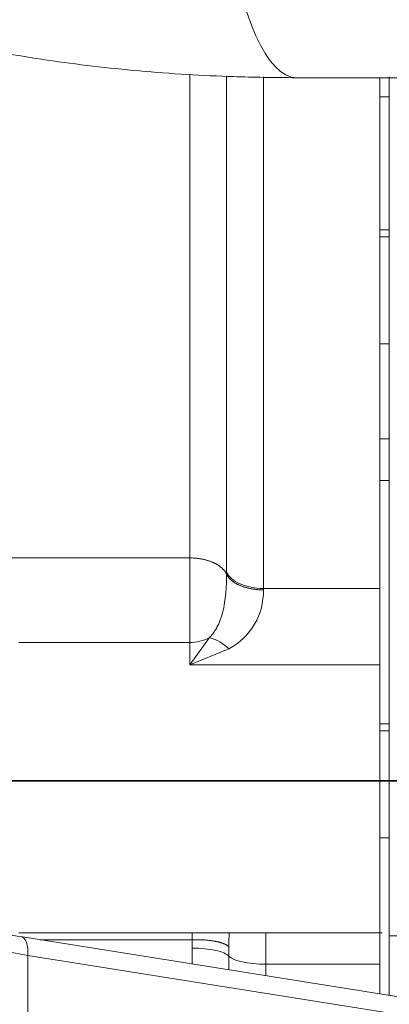
# Model space of a CAD drawing. Units: millimetres. Extents: x 0 to 408, y 0 to 202.
# Drawn here: x 165 to 168, y 134 to 142 of the extents above; entities that cross this region are included whole.
import ezdxf
from ezdxf.enums import TextEntityAlignment as Align
from ezdxf.lldxf.tags import DXFTag

# ---------------------------------------------------------------- set-up
doc = ezdxf.new("R2010")
doc.units = ezdxf.units.MM
for name, color, linetype in [('13810066', 7, 'Continuous'), ('13811030', 7, 'Continuous'), ('DV1_Predeterminado', 7, 'Continuous'), ('G4L08-002_ALLCAT', 7, 'Continuous'), ('Predeterminado', 7, 'Continuous')]:
    doc.layers.add(name, color=color, linetype=linetype)
doc.styles.add('SEACAD_Arial', font='arial.ttf')
tags = doc.linetypes.add('CENTER2', pattern=[28.575, 19.05, -3.175, 3.175, -3.175]).pattern_tags.tags
tags[10:11] = [DXFTag(74, 4), DXFTag(75, 0), DXFTag(340, '0'), DXFTag(46, 0.0), DXFTag(50, 0.0), DXFTag(44, 0.0), DXFTag(45, 0.0)]
tags[8:9] = [DXFTag(74, 4), DXFTag(75, 0), DXFTag(340, '0'), DXFTag(46, 0.0), DXFTag(50, 0.0), DXFTag(44, 0.0), DXFTag(45, 0.0)]
tags[6:7] = [DXFTag(74, 4), DXFTag(75, 0), DXFTag(340, '0'), DXFTag(46, 0.0), DXFTag(50, 0.0), DXFTag(44, 0.0), DXFTag(45, 0.0)]
tags[4:5] = [DXFTag(74, 4), DXFTag(75, 0), DXFTag(340, '0'), DXFTag(46, 0.0), DXFTag(50, 0.0), DXFTag(44, 0.0), DXFTag(45, 0.0)]
tags = doc.linetypes.add('HIDDEN2', pattern=[4.7625, 3.175, -1.5875]).pattern_tags.tags
tags[6:7] = [DXFTag(74, 4), DXFTag(75, 0), DXFTag(340, '0'), DXFTag(46, 0.0), DXFTag(50, 0.0), DXFTag(44, 0.0), DXFTag(45, 0.0)]
tags[4:5] = [DXFTag(74, 4), DXFTag(75, 0), DXFTag(340, '0'), DXFTag(46, 0.0), DXFTag(50, 0.0), DXFTag(44, 0.0), DXFTag(45, 0.0)]
doc.dimstyles.new('SOLE', dxfattribs={"dimtxt": 2.6, "dimasz": 2.08, "dimexe": 1.3, "dimexo": 1.3, "dimgap": 0.65, "dimtad": 1, "dimlfac": 6.666667, "dimdsep": 46, "dimtxsty": 'SEACAD_Arial', "dimblk1": '_SE_FILLED', "dimblk2": '_SE_FILLED', "dimsah": 1, "dimcen": 1.3, "dimadec": 0, "dimazin": 0, "dimtfac": 0.7, "dimtdec": 3, "dimtmove": 0, "dimatfit": 3, "dimfxl": 1, "dimarcsym": 0})

# ---------------------------------------------------------------- blocks, each defined once
blk = doc.blocks.new('SE1')
at = {"layer": '13810066', "color": 7, "linetype": 'HIDDEN2', "lineweight": 18}
blk.add_line((168.1254, 134.1265), (164.9984, 134.6264), dxfattribs=at)
at = {"layer": '13810066', "color": 7, "linetype": 'Continuous', "lineweight": 18}
for p, q in [((165.0542, 129.5915), (165.0542, 134.4783)), ((165.0542, 134.4783), (168.1812, 133.9784))]:
    blk.add_line(p, q, dxfattribs=at)
for centre, major_axis, ratio, start_param, end_param in [((167.0414, 135.3243), (-3.75, 0), 0.266047, 0.736502, 1.012291), ((164.9747, 134.4783), (-0.0237, -0.1481), 0.525116, 1.65454, 3.141593)]:
    blk.add_ellipse(centre, major_axis=major_axis, ratio=ratio, start_param=start_param, end_param=end_param, dxfattribs=at)
at = {"layer": '13810066', "color": 7, "linetype": 'HIDDEN2', "lineweight": 18}
blk.add_open_spline([(164.9984, 134.6264), (164.9241, 134.6387), (164.7417, 134.6693), (164.4872, 134.7222), (164.3174, 134.7647), (164.258, 134.7806)], degree=3, knots=[0, 0, 0, 0, 0.0621325, 0.1802548, 0.2479216, 0.2479216, 0.2479216, 0.2479216], dxfattribs=at)
at = {"layer": '13811030', "color": 7, "linetype": 'HIDDEN2', "lineweight": 18}
blk.add_line((167.1761, 141.407), (176.5938, 141.407), dxfattribs=at)
at = {"layer": '13811030', "color": 7, "linetype": 'Continuous', "lineweight": 18}
blk.add_ellipse((167.1761, 143.882), major_axis=(0, 2.475), ratio=0.258819, start_param=0, end_param=3.141593, dxfattribs=at)
at = {"layer": '13811030', "color": 7, "linetype": 'HIDDEN2', "lineweight": 18}
blk.add_open_spline([(158.8746, 147.3183), (158.8759, 147.1713), (158.8805, 146.8807), (158.945, 146.3831), (159.0707, 145.8679), (159.2529, 145.3677), (159.4882, 144.8904), (159.7749, 144.4363), (160.1118, 144.0071), (160.4983, 143.6039), (160.934, 143.2281), (161.4187, 142.8812), (161.9513, 142.5656), (162.5295, 142.284), (163.1494, 142.0388), (163.8058, 141.8322), (164.492, 141.6658), (165.2038, 141.5399), (165.9283, 141.4549), (166.6037, 141.4131), (166.993, 141.4086), (167.1761, 141.407)], degree=3, knots=[0, 0, 0, 0, 0.037403, 0.087412, 0.13703, 0.186442, 0.235941, 0.285865, 0.336543, 0.388273, 0.441297, 0.495762, 0.551671, 0.608867, 0.66705, 0.725849, 0.784907, 0.843904, 0.902708, 0.96127, 1, 1, 1, 1], dxfattribs=at)
at = {"layer": 'DV1_Predeterminado', "color": 7, "linetype": 'CENTER2', "lineweight": 35}
blk.add_line((151.706, 135.857), (269.3567, 135.857), dxfattribs=at)
at = {"layer": 'G4L08-002_ALLCAT', "color": 7, "linetype": 'Continuous', "lineweight": 18}
for p, q in [((166.3333, 141.4344), (166.3333, 137.6161)), ((166.6238, 141.4209), (166.6238, 137.5039)), ((166.9142, 137.3747), (166.9142, 141.4136)), ((167.9083, 140.1519), (167.8333, 140.1519)), ((167.8333, 138.2265), (167.9083, 138.2265)), ((164.5333, 137.6161), (166.3333, 137.6161)), ((166.3333, 137.6161), (166.3333, 136.9485)), ((166.6238, 137.4869), (166.6238, 137.5039)), ((167.8333, 137.3747), (166.9142, 137.3747)), ((166.9143, 137.3644), (166.9142, 137.3747)), ((166.3333, 136.9485), (164.9833, 136.9485)), ((166.3333, 136.7729), (166.3333, 136.9485)), ((167.8333, 136.7729), (166.3333, 136.7729)), ((167.8333, 136.2519), (167.9083, 136.2519)), ((166.9333, 134.4081), (166.9333, 134.657)), ((166.3513, 134.6017), (165.1526, 134.6017)), ((166.3513, 134.6017), (166.3523, 134.535)), ((167.9083, 134.6326), (168.3883, 134.6326)), ((166.3523, 134.535), (166.3523, 134.41)), ((166.6423, 134.5456), (166.6428, 134.4715)), ((166.6428, 134.4715), (166.6428, 134.3635)), ((167.8333, 134.4081), (166.9333, 134.4081)), ((166.9333, 134.3171), (166.9333, 134.4081))]:
    blk.add_line(p, q, dxfattribs=at)
at = {"layer": 'G4L08-002_ALLCAT', "color": 7, "linetype": 'HIDDEN2', "lineweight": 18}
for p, q in [((167.8333, 137.3747), (167.8333, 141.407)), ((167.9083, 141.2431), (167.9083, 141.4146)), ((167.9083, 141.2431), (167.9083, 141.407)), ((167.8339, 141.2945), (167.8333, 141.2945)), ((167.8333, 141.257), (167.9083, 141.257)), ((167.8333, 141.257), (167.8339, 141.257)), ((167.9083, 138.2006), (167.9083, 141.2431)), ((167.9083, 138.2006), (167.9083, 141.2431)), ((167.8338, 140.282), (167.8333, 140.282)), ((167.9083, 140.207), (167.8333, 140.207)), ((167.9083, 140.207), (167.8333, 140.207)), ((167.8333, 140.0195), (167.8339, 140.0195)), ((167.8333, 139.307), (167.9083, 139.307)), ((167.8333, 139.307), (167.9083, 139.307)), ((167.8333, 139.232), (167.8338, 139.232)), ((167.9078, 139.232), (167.9083, 139.232)), ((167.9083, 138.557), (167.8333, 138.557)), ((167.9083, 138.557), (167.8333, 138.557)), ((167.9083, 136.5869), (167.9083, 138.2006)), ((167.9083, 136.5869), (167.9083, 138.2006)), ((167.8333, 136.7729), (167.8333, 137.3747)), ((166.3333, 136.7729), (166.4878, 136.9875)), ((166.3333, 136.7729), (166.6423, 136.8987)), ((167.8333, 134.657), (167.8333, 136.7729)), ((167.9083, 134.6326), (167.9083, 136.5869)), ((167.9083, 134.6326), (167.9083, 136.5869)), ((167.9083, 136.307), (167.8333, 136.307)), ((167.9083, 136.307), (167.8333, 136.307)), ((167.8333, 135.407), (167.9083, 135.407)), ((167.8333, 135.407), (167.9083, 135.407)), ((164.9833, 134.657), (167.8514, 134.657)), ((167.8333, 134.4081), (167.8333, 134.6615)), ((167.9083, 134.1612), (167.9083, 134.6326)), ((167.9083, 134.1671), (167.9083, 134.6326)), ((167.8333, 134.1732), (167.8333, 134.4081))]:
    blk.add_line(p, q, dxfattribs=at)
at = {"layer": 'G4L08-002_ALLCAT', "color": 7, "linetype": 'Continuous', "lineweight": 18}
for centre, radius, start, end in [((166.4031, 137.3507), 0.5114, 297.89071, 1.54476), ((166.3341, 137.2709), 0.3225, 269.85177, 298.46545)]:
    blk.add_arc(centre, radius, start, end, dxfattribs=at)
at = {"layer": 'G4L08-002_ALLCAT', "color": 7, "linetype": 'HIDDEN2', "lineweight": 18}
blk.add_arc((166.3943, 136.6458), 0.3543, 45.55946, 74.69284, dxfattribs=at)
at = {"layer": 'G4L08-002_ALLCAT', "color": 7, "linetype": 'Continuous', "lineweight": 18}
blk.add_ellipse((166.9333, 134.4927), major_axis=(-0.3, 0), ratio=0.28205, start_param=0.252679, end_param=1.570796, dxfattribs=at)
for points in [[(166.6238, 137.4869), (166.6041, 137.5308), (166.5591, 137.5711), (166.4916, 137.6012), (166.4124, 137.6161), (166.3333, 137.6161)], [(166.9143, 137.3644), (166.8352, 137.364), (166.7561, 137.3779), (166.6885, 137.4063), (166.6435, 137.4447), (166.6238, 137.4869)], [(166.351, 134.6584), (166.351, 134.6473), (166.351, 134.6362), (166.3511, 134.6248), (166.3512, 134.6133), (166.3513, 134.6017)], [(166.6423, 134.5456), (166.6231, 134.5669), (166.5782, 134.5856), (166.5105, 134.5987), (166.4309, 134.6039), (166.3513, 134.6017)]]:
    blk.add_open_spline(points, degree=5, dxfattribs=at)
for points, knots in [([(166.4878, 136.9875), (166.4925, 136.9921), (166.5018, 137.0014), (166.5146, 137.0168), (166.5267, 137.0331), (166.5379, 137.0504), (166.5551, 137.0804), (166.5749, 137.1248), (166.5951, 137.1895), (166.6094, 137.2597), (166.617, 137.3234), (166.6208, 137.3743), (166.6228, 137.4134), (166.6238, 137.4514), (166.6238, 137.475), (166.6238, 137.4869)], [0, 0, 0, 0, 0.039024, 0.078472, 0.118314, 0.158509, 0.199003, 0.317745, 0.432054, 0.569782, 0.702231, 0.776924, 0.85063, 0.924545, 1, 1, 1, 1]), ([(166.6238, 137.5039), (166.6402, 137.4672), (166.6784, 137.4339), (166.7826, 137.3876), (166.8483, 137.3747), (166.9142, 137.3747)], [0, 0, 0, 0, 0.5, 0.5, 1, 1, 1, 1]), ([(166.6456, 134.6582), (166.6451, 134.6532), (166.6439, 134.6392), (166.6427, 134.6137), (166.642, 134.5812), (166.6422, 134.5576), (166.6423, 134.5456)], [0.4838877, 0.4838877, 0.4838877, 0.4838877, 0.5694841, 0.711218, 0.8547224, 1, 1, 1, 1]), ([(166.6428, 134.4715), (166.6263, 134.4895), (166.5882, 134.5059), (166.484, 134.5287), (166.4183, 134.535), (166.3523, 134.535)], [0, 0, 0, 0, 0.5, 0.5, 1, 1, 1, 1])]:
    blk.add_open_spline(points, degree=3, knots=knots, dxfattribs=at)
blk = doc.blocks.new('DMBLK28')
at = {"layer": 'Predeterminado', "linetype": 'Continuous', "lineweight": 18}
for points in [[(143.1615, 186.877), (143.8549, 186.877), (143.5082, 188.957)], [(143.1615, 137.937), (143.5082, 135.857), (143.8549, 137.937)]]:
    blk.add_hatch(color=7, dxfattribs=at).paths.add_polyline_path(points)
at = {"layer": 'Predeterminado', "color": 7, "linetype": 'Continuous', "lineweight": 18}
for p, q in [((196.0924, 188.957), (142.2082, 188.957)), ((143.5082, 188.957), (143.5082, 135.857)), ((150.406, 135.857), (142.2082, 135.857))]:
    blk.add_line(p, q, dxfattribs=at)
at = {"layer": 'Predeterminado', "color": 7, "linetype": 'Continuous', "lineweight": 18, "style": 'SEACAD_Arial'}
blk.add_text('354', height=2.6, rotation=90, dxfattribs=at).set_placement((140.2582, 159.3548), align=Align.TOP_LEFT)
blk = doc.blocks.new('_SE_FILLED')
at = {"color": 0}
blk.add_line((0, 0), (-1, 0), dxfattribs=at)
blk.add_solid([(0, 0), (-1, -0.1665), (-1, 0.1665), (0, 0)], dxfattribs=at)
blk = doc.blocks.new('DMBLK29')
at = {"layer": 'Predeterminado', "linetype": 'Continuous', "lineweight": 18}
for points in [[(143.1615, 133.777), (143.8549, 133.777), (143.5082, 135.857)], [(143.1615, 109.6509), (143.5082, 107.5709), (143.8549, 109.6509)]]:
    blk.add_hatch(color=7, dxfattribs=at).paths.add_polyline_path(points)
at = {"layer": 'Predeterminado', "color": 7, "linetype": 'Continuous', "lineweight": 18}
for p, q in [((150.406, 135.857), (142.2082, 135.857)), ((143.5082, 135.857), (143.5082, 107.5709)), ((188.6801, 107.5709), (142.2082, 107.5709))]:
    blk.add_line(p, q, dxfattribs=at)
at = {"layer": 'Predeterminado', "color": 7, "linetype": 'Continuous', "lineweight": 18, "style": 'SEACAD_Arial'}
blk.add_text('188.57', height=2.6, rotation=90, dxfattribs=at).set_placement((140.2582, 116.1183), align=Align.TOP_LEFT)
blk = doc.blocks.new('DMBLK30')
at = {"layer": 'Predeterminado', "linetype": 'Continuous', "lineweight": 18}
for points in [[(135.3615, 186.877), (136.0549, 186.877), (135.7082, 188.957)], [(135.3615, 109.6509), (135.7082, 107.5709), (136.0549, 109.6509)]]:
    blk.add_hatch(color=7, dxfattribs=at).paths.add_polyline_path(points)
at = {"layer": 'Predeterminado', "color": 7, "linetype": 'Continuous', "lineweight": 18}
for p, q in [((196.0924, 188.957), (134.4082, 188.957)), ((135.7082, 188.957), (135.7082, 107.5709)), ((188.6801, 107.5709), (134.4082, 107.5709))]:
    blk.add_line(p, q, dxfattribs=at)
at = {"layer": 'Predeterminado', "color": 7, "linetype": 'Continuous', "lineweight": 18, "style": 'SEACAD_Arial'}
blk.add_text('542.57', height=2.6, rotation=90, dxfattribs=at).set_placement((132.4582, 142.6683), align=Align.TOP_LEFT)
blk = doc.blocks.new('DMBLK32')
at = {"layer": 'Predeterminado', "linetype": 'Continuous', "lineweight": 18}
for points in [[(149.7683, 103.0826), (149.7683, 103.7759), (147.6883, 103.4292)], [(211.0833, 103.0826), (213.1633, 103.4292), (211.0833, 103.7759)]]:
    blk.add_hatch(color=7, dxfattribs=at).paths.add_polyline_path(points)
at = {"layer": 'Predeterminado', "color": 7, "linetype": 'Continuous', "lineweight": 18}
for p, q in [((147.6883, 161.2267), (147.6883, 102.1292)), ((213.1633, 108.907), (213.1633, 102.1292)), ((147.6883, 103.4292), (213.1633, 103.4292))]:
    blk.add_line(p, q, dxfattribs=at)
at = {"layer": 'Predeterminado', "color": 7, "linetype": 'Continuous', "lineweight": 18, "style": 'SEACAD_Arial'}
blk.add_text('436.5', height=2.6, dxfattribs=at).set_placement((175.8475, 106.6792), align=Align.TOP_LEFT)
blk = doc.blocks.new('DMBLK35')
at = {"layer": 'Predeterminado', "linetype": 'Continuous', "lineweight": 18}
for points in [[(149.7683, 95.2826), (149.7683, 95.9759), (147.6883, 95.6292)], [(267.1083, 95.2826), (269.1883, 95.6292), (267.1083, 95.9759)]]:
    blk.add_hatch(color=7, dxfattribs=at).paths.add_polyline_path(points)
at = {"layer": 'Predeterminado', "color": 7, "linetype": 'Continuous', "lineweight": 18}
for p, q in [((147.6883, 164.557), (147.6883, 94.3292)), ((269.1883, 127.957), (269.1883, 94.3292)), ((269.1883, 95.6292), (147.6883, 95.6292))]:
    blk.add_line(p, q, dxfattribs=at)
at = {"layer": 'Predeterminado', "color": 7, "linetype": 'Continuous', "lineweight": 18, "style": 'SEACAD_Arial'}
blk.add_text('810', height=2.6, dxfattribs=at).set_placement((205.3861, 98.8792), align=Align.TOP_LEFT)

msp = doc.modelspace()

# ---------------------------------------------------------------- block references
at = {"layer": 'Predeterminado'}
msp.add_blockref('SE1', (0, 0), dxfattribs=at)

# ---------------------------------------------------------------- dimensions: what is measured, and where the dimension line sits
at = {"layer": 'Predeterminado', "color": 7, "linetype": 'Continuous', "lineweight": 18}
for base, p1, p2, picture, middle in [((135.7082, 107.5709), (197.3924, 188.957), (189.9801, 107.5709), 'DMBLK30', (135.7082, 148.264)), ((143.5082, 135.857), (197.3924, 188.957), (151.706, 135.857), 'DMBLK28', (143.5082, 162.407)), ((143.5082, 107.5709), (151.706, 135.857), (189.9801, 107.5709), 'DMBLK29', (143.5082, 121.714))]:
    dim = msp.add_linear_dim(base=base, p1=p1, p2=p2, angle=90, text='\\A1;<>', dimstyle='SOLE', dxfattribs=at)
    dim.commit()
    dim.dimension.update_dxf_attribs({"geometry": picture, "text_midpoint": middle, "dimtype": 160})
for base, p1, p2, picture, middle in [((147.6883, 95.6292), (269.1883, 129.257), (147.6883, 165.857), 'DMBLK35', (208.4383, 95.6292)), ((213.1633, 103.4292), (147.6883, 162.5267), (213.1633, 110.207), 'DMBLK32', (180.4258, 103.4292))]:
    dim = msp.add_linear_dim(base=base, p1=p1, p2=p2, text='\\A1;<>', dimstyle='SOLE', dxfattribs=at)
    dim.commit()
    dim.dimension.update_dxf_attribs({"geometry": picture, "text_midpoint": middle, "dimtype": 160})

doc.saveas('drawing.dxf')
